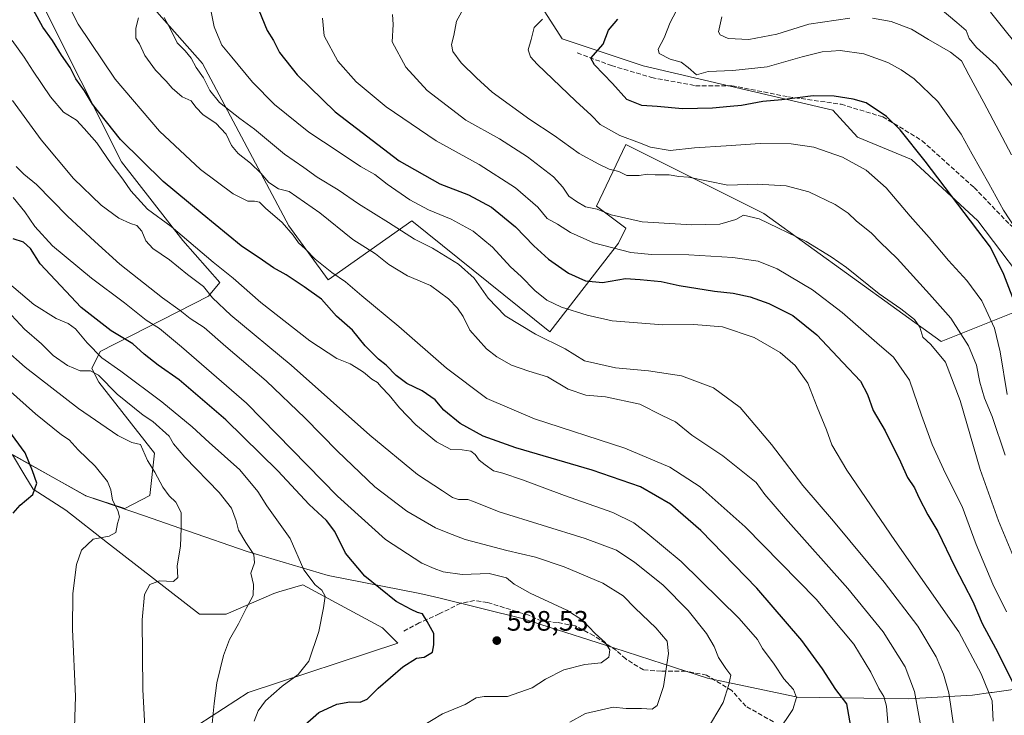
# Model space of a CAD drawing. Units: metres. Extents: x 556413 to 559852, y 4712468 to 4714810.
# Drawn here: x 556961 to 557312, y 4713883 to 4714131 of the extents above; entities that cross this region are included whole.
import ezdxf

# ---------------------------------------------------------------- set-up
doc = ezdxf.new("R2010")
doc.units = ezdxf.units.M
doc.header["$MEASUREMENT"] = 0
doc.linetypes.add('DGN Style 3', pattern=[2.307223, 1.648017, -0.659207])
for name, color, linetype, lineweight in [('Arbolado forestal CxS', 92, 'Continuous', 0), ('Cultivos herbáceos CxS', 92, 'Continuous', 0), ('Curva de nivel maestra', 30, 'Continuous', 30), ('Curva de nivel normal', 30, 'Continuous', 0), ('Matorral CxS', 135, 'Continuous', 0), ('Municipio', 91, 'Continuous', 13), ('Municipio CxS', 4, 'Continuous', 0), ('Núcleo urbano CxS', 7, 'Continuous', 0), ('Punto de cota en terreno', 7, 'Continuous', 0), ('Rótulo de punto de cota en terreno', 7, 'Continuous', 0), ('Senda', 7, 'DGN Style 3', 0)]:
    doc.layers.add(name, color=color, linetype=linetype, lineweight=lineweight)
doc.styles.add('Style-Arial', font='txt')

# ---------------------------------------------------------------- blocks, each defined once
blk = doc.blocks.new('*U10')
at = {"layer": 'Cultivos herbáceos CxS', "color": 92, "linetype": 'Continuous', "lineweight": 0}
blk.add_polyline3d([(556958.7025, 4713975.8503, 626.0811), (556963.1265, 4713968.4723, 626.1451), (556966.0813, 4713963.5439, 625.8115), (556977.7213, 4713956.1317, 623.7807), (556992.5339, 4713944.4845, 620.0422), (557025.3357, 4713919.0729, 612.4484), (557034.8587, 4713919.0729, 611.7299), (557051.7887, 4713926.4847, 609.3568), (557053.5805, 4713927.0147, 609.0548), (557062.0901, 4713929.5329, 606.7164), (557090.5153, 4713914.2161, 602.1506), (557095.9815, 4713908.7463, 601.8009), (557042.6855, 4713891.2481, 608.4538), (557025.0873, 4713879.8661, 611.4357)], dxfattribs=at)
blk = doc.blocks.new('5PATER')
at = {"layer": 'Núcleo urbano CxS', "linetype": 'Continuous', "lineweight": 0}
h = blk.add_hatch(color=51, dxfattribs=at)
edge = h.paths.add_edge_path()
edge.add_ellipse((0, 0), major_axis=(-0.11, -0.111), ratio=0.999422, start_angle=0, end_angle=360)

msp = doc.modelspace()

# ---------------------------------------------------------------- linework, layer by layer
at = {"layer": 'Arbolado forestal CxS', "color": 92, "linetype": 'Continuous', "lineweight": 0}
for points in [[(557142.1063, 4714143.1829, 535.8836), (557154.3723, 4714123.9073, 528.2426), (557183.2855, 4714114.2691, 522.6172), (557250.7503, 4714098.4973, 525.944), (557259.5121, 4714088.8595, 527.844), (557278.7873, 4714080.9735, 526.3426), (557302.4437, 4714059.0689, 524.098), (557324.3473, 4714030.1561, 522.6296), (557289.3005, 4714016.1369, 538.7862), (557226.2169, 4714061.6987, 538.483), (557177.1523, 4714086.2323, 531.1367), (557166.6383, 4714064.3275, 539.1677), (557177.1519, 4714056.4423, 541.0496), (557174.5233, 4714051.1853, 543.8686), (557149.9905, 4714019.6435, 558.365), (557100.9255, 4714059.0717, 557.4817), (557071.1355, 4714038.0443, 571.2686), (557057.1167, 4714057.3201, 569.861), (557026.4519, 4714115.1473, 559.4414), (557000.1675, 4714144.9373, 563.6872)], [(557000.1675, 4714144.9373, 563.6872), (557026.4519, 4714115.1473, 559.4414), (557057.1167, 4714057.3201, 569.861), (557071.1355, 4714038.0443, 571.2686), (557100.9255, 4714059.0717, 557.4817), (557149.9905, 4714019.6435, 558.365), (557174.5233, 4714051.1853, 543.8686), (557177.1519, 4714056.4423, 541.0496), (557166.6383, 4714064.3275, 539.1677), (557177.1523, 4714086.2323, 531.1367), (557226.2169, 4714061.6987, 538.483), (557289.3005, 4714016.1369, 538.7862), (557324.3473, 4714030.1561, 522.6296), (557302.4437, 4714059.0689, 524.098), (557278.7873, 4714080.9735, 526.3426), (557259.5121, 4714088.8595, 527.844), (557250.7503, 4714098.4973, 525.944), (557183.2855, 4714114.2691, 522.6172), (557154.3723, 4714123.9073, 528.2426), (557142.1063, 4714143.1829, 535.8836)], [(556968.6255, 4714137.9287, 573.4817), (556997.5381, 4714080.1015, 578.2763), (557019.4419, 4714052.0637, 580.8132), (557032.5845, 4714037.1687, 582.6064), (557028.5861, 4714032.2811, 585.7521), (556989.9587, 4714012.5481, 604.8529), (556987.0231, 4714006.5033, 609.159), (556989.5387, 4714001.6321, 610.2485), (557009.2717, 4713976.4401, 613.7822), (557007.5921, 4713961.3251, 617.2234), (556998.7751, 4713956.7067, 619.7106), (556984.8895, 4713961.2287, 622.4799), (556984.7695, 4713961.2687, 622.4989), (556958.7025, 4713975.8503, 626.0811)], [(556958.7025, 4713975.8503, 626.0811), (556984.7695, 4713961.2687, 622.4989), (556984.8895, 4713961.2287, 622.4799), (556998.7751, 4713956.7067, 619.7106), (557007.5921, 4713961.3251, 617.2234), (557009.2717, 4713976.4401, 613.7822), (556989.5387, 4714001.6321, 610.2485), (556987.0231, 4714006.5033, 609.159), (556989.9587, 4714012.5481, 604.8529), (557028.5861, 4714032.2811, 585.7521), (557032.5845, 4714037.1687, 582.6064), (557019.4419, 4714052.0637, 580.8132), (556997.5381, 4714080.1015, 578.2763), (556968.6255, 4714137.9287, 573.4817)]]:
    msp.add_polyline3d(points, dxfattribs=at)
at = {"layer": 'Cultivos herbáceos CxS', "color": 92, "linetype": 'Continuous', "lineweight": 0}
msp.add_polyline3d([(556958.7025, 4713975.8503, 626.0811), (556963.1265, 4713968.4723, 626.1451), (556966.0813, 4713963.5439, 625.8115), (556977.7213, 4713956.1317, 623.7807), (556992.5339, 4713944.4845, 620.0422), (557025.3357, 4713919.0729, 612.4484), (557034.8587, 4713919.0729, 611.7299), (557051.7887, 4713926.4847, 609.3568), (557053.5805, 4713927.0147, 609.0548), (557062.0901, 4713929.5329, 606.7164), (557090.5153, 4713914.2161, 602.1506), (557095.9815, 4713908.7463, 601.8009), (557042.6855, 4713891.2481, 608.4538), (557025.0873, 4713879.8661, 611.4357)], dxfattribs=at)
at = {"layer": 'Curva de nivel maestra', "color": 30, "linetype": 'Continuous', "lineweight": 30, "flags": 128}
for points, elevation in [([(557257.6, 4713877.1101), (557255.81, 4713887.2001), (557251.84, 4713892.3101), (557247.13, 4713899.6801), (557239.7, 4713909.6801), (557223.68, 4713928.3501), (557203.77, 4713948.8601), (557192.98, 4713958.2401), (557182.31, 4713964.3901), (557165.12, 4713970.3701), (557137.92, 4713978.3401), (557126.35, 4713982.4301), (557118.14, 4713986.9001), (557112.35, 4713991.6801), (557109.19, 4713995.4201), (557104.61, 4713998.6201), (557099.1, 4714001.2401), (557095.39, 4714004.0401), (557091.78, 4714007.7501), (557089.02, 4714009.8201), (557084.27, 4714014.5901), (557079.78, 4714020.2201), (557074.13, 4714025.2201), (557068.73, 4714031.2301), (557062.57, 4714035.6601), (557056.19, 4714039.9201), (557051.63, 4714042.3601), (557047.74, 4714045.1401), (557040.2, 4714050.2601), (557026.28, 4714061.5801), (557012.42, 4714073.1101), (556997.16, 4714088.1101), (556987.23, 4714100.6801), (556984.36, 4714105.3801), (556981.3, 4714109.6201), (556979.34, 4714113.6401), (556976.16, 4714118.0301), (556972.96, 4714123.3501), (556969.55, 4714128.0401), (556964.87, 4714136.4901)], 575), ([(557046.47, 4714134.0701), (557049.4, 4714126.8201), (557051.68, 4714123.3201), (557053.8, 4714119.0101), (557060.04, 4714111.0501), (557073.67, 4714097.9201), (557096.46, 4714080.5001), (557110.84, 4714072.2501), (557121.08, 4714068.3101), (557129.25, 4714063.9801), (557137.76, 4714057.0001), (557144.39, 4714050.1601), (557149.6, 4714045.4601), (557156.7, 4714040.4701), (557162.72, 4714037.8001), (557168.76, 4714037.1701), (557177.03, 4714038.5301), (557182.16, 4714038.2401), (557189.72, 4714037.5501), (557196.05, 4714036.1401), (557208.67, 4714034.0901), (557215.3, 4714033.3801), (557221.3, 4714032.0501), (557227.97, 4714029.7201), (557236.6, 4714025.3501), (557245.14, 4714018.5601), (557254.31, 4714008.6501), (557260.64, 4714002.0001), (557263.18, 4713997.3101), (557265.18, 4713991.5601), (557269.4, 4713984.3101), (557274.88, 4713973.3501), (557277.35, 4713967.7201), (557279.85, 4713964.0001), (557281.4, 4713960.6001), (557284.62, 4713954.4001), (557288.22, 4713948.4701), (557294.22, 4713935.9101), (557300.65, 4713923.5801), (557304, 4713915.7801), (557308.74, 4713906.9501), (557314.8, 4713895.0001)], 550), ([(557317.27, 4714025.5201), (557311.62, 4714040.0101), (557306.93, 4714049.6901), (557283.62, 4714080.3701), (557274.75, 4714091.5001), (557269.84, 4714096.2601), (557262.62, 4714101.1101), (557258, 4714102.3601), (557251.29, 4714103.5101), (557243.82, 4714103.5801), (557232.68, 4714102.1501), (557225.92, 4714101.5601), (557218.24, 4714100.1201), (557214.24, 4714099.8401), (557207.91, 4714099.1601), (557197.31, 4714098.9801), (557188.2, 4714099.7801), (557182.75, 4714100.1301), (557177.4, 4714102.3401), (557172.3, 4714107.9801), (557165.98, 4714114.6501), (557164.68, 4714117.0501), (557168.98, 4714121.9801), (557170.89, 4714126.9801), (557174.2, 4714130.9001)], 525), ([(557062.78, 4713879.6901), (557067.79, 4713884.0801), (557074.2, 4713887.0301), (557078.89, 4713887.9001), (557082.5, 4713887.7601), (557085, 4713888.7901), (557088.98, 4713892.8001), (557097.68, 4713900.3801), (557102.59, 4713903.4101), (557105.29, 4713903.7501), (557108.32, 4713905.6101), (557108.77, 4713908.1101), (557108.76, 4713912.2501), (557106.4, 4713916.4901), (557104.76, 4713919.1501), (557102.92, 4713919.7001), (557100.63, 4713920.7501), (557095.38, 4713923.6501), (557084.13, 4713932.6701), (557077.26, 4713940.8201), (557073.48, 4713948.5201), (557070.49, 4713952.4101), (557064.31, 4713958.0801), (557053.17, 4713970.0601), (557034.69, 4713988.2401), (557018.07, 4714002.4601), (557010.67, 4714007.7201), (557005.62, 4714011.6801), (557001.65, 4714015.3701), (556993.89, 4714019.9401), (556983.17, 4714028.2001), (556968.66, 4714043.7801), (556965.2, 4714049.2801), (556962.68, 4714051.5201), (556959.04, 4714052.6501)], 600), ([(556958.98, 4713955.0901), (556961.44, 4713957.9401), (556966.02, 4713961.6701), (556967.48, 4713965.6701), (556965.82, 4713970.1301), (556963.27, 4713976.5301), (556957.41, 4713984.4701)], 625)]:
    msp.add_lwpolyline(points, dxfattribs=dict(at, elevation=elevation))
at = {"layer": 'Curva de nivel normal', "color": 30, "linetype": 'Continuous', "lineweight": 0, "flags": 128}
for points, elevation in [([(557270.57, 4713877.6801), (557269.88, 4713886.3501), (557268.96, 4713889.7301), (557267.17, 4713892.5701), (557264.35, 4713898.4601), (557258.28, 4713908.3901), (557244.88, 4713924.3801), (557219.6, 4713950.2001), (557203.52, 4713964.4301), (557192.77, 4713971.4001), (557176.74, 4713978.1401), (557144.56, 4713988.6501), (557127.6, 4713995.8401), (557113.26, 4714006.6401), (557096.34, 4714021.4801), (557083.14, 4714032.4501), (557077.29, 4714037.4201), (557072.48, 4714040.6901), (557066.54, 4714045.4101), (557062.94, 4714049.1801), (557060.52, 4714051.2601), (557058.66, 4714054.0501), (557054.75, 4714058.4801), (557048.88, 4714063.6601), (557046.73, 4714065.7401), (557044.93, 4714066.0901), (557042.56, 4714066.0601), (557037.31, 4714068.7101), (557025.71, 4714077.4301), (557011.14, 4714091.0601), (556995.28, 4714109.5001), (556982.18, 4714129.1001), (556976.78, 4714139.8201)], 570), ([(557312.12, 4713975.6901), (557307.55, 4713989.4001), (557304.79, 4713996.0301), (557303.14, 4714001.7201), (557301.93, 4714007.6801), (557299.08, 4714014.6201), (557292.83, 4714024.4201), (557285.16, 4714033.0501), (557273.69, 4714045.6401), (557267.67, 4714051.5601), (557264.55, 4714054.7701), (557259.11, 4714059.1001), (557256.25, 4714061.8001), (557251.59, 4714064.9601), (557242.19, 4714069.4201), (557234.12, 4714071.5401), (557223.82, 4714072.1301), (557213.38, 4714071.7501), (557199.41, 4714074.6101), (557195.98, 4714074.9201), (557192.48, 4714075.4901), (557187.59, 4714075.4501), (557184.82, 4714075.6901), (557181.86, 4714075.1801), (557177.48, 4714075.2301), (557174.58, 4714076.6801), (557171.15, 4714077.4801), (557167.54, 4714079.3001), (557160.49, 4714083.0401), (557151.58, 4714089.4201), (557142.91, 4714095.2301), (557129.56, 4714104.9501), (557123.96, 4714110.0401), (557118.5, 4714115.3101), (557115.46, 4714119.3901), (557115.06, 4714121.8601), (557115.84, 4714125.0801), (557116.81, 4714130.2201), (557120.46, 4714136.8401)], 535), ([(557318.05, 4714052.9301), (557311.51, 4714062.9301), (557306.36, 4714072.4001), (557300.38, 4714082.7901), (557296.48, 4714089.9001), (557288.12, 4714101.5301), (557279.79, 4714109.6001), (557275.15, 4714112.9001), (557270.4, 4714115.4501), (557261.8, 4714118.5501), (557253.4, 4714119.7501), (557247.04, 4714119.2201), (557239.92, 4714117.5301), (557227.45, 4714113.8701), (557215.14, 4714112.6301), (557206.4, 4714112.2801), (557202.3, 4714111.0401), (557199.26, 4714113.6701), (557196.74, 4714115.5701), (557192.82, 4714116.6101), (557188.99, 4714118.6201), (557188.58, 4714120.2601), (557190.74, 4714124.2301), (557192.9, 4714129.7101), (557196.1, 4714135.7101)], 520), ([(557307.82, 4713880.9601), (557307.55, 4713888.2101), (557303.6, 4713897.8901), (557295.6, 4713912.7401), (557272.8, 4713945.3401), (557255.77, 4713970.3401), (557250.42, 4713979.3801), (557248.57, 4713984.6801), (557245.16, 4713992.7901), (557241.88, 4714001.2601), (557237.43, 4714007.6601), (557232.02, 4714012.2401), (557222.77, 4714017.5501), (557211.54, 4714021.4201), (557201.31, 4714022.2501), (557190.24, 4714022.1001), (557172.19, 4714023.4501), (557163.35, 4714025.5401), (557154.2, 4714028.3901), (557148.94, 4714030.8501), (557144.72, 4714034.3001), (557139.83, 4714039.2401), (557136, 4714042.7401), (557129.67, 4714049.7401), (557122.71, 4714055.4501), (557114.93, 4714059.6701), (557106.88, 4714062.9901), (557100.15, 4714066.5901), (557092.13, 4714072.1701), (557087.76, 4714075.5501), (557082.6, 4714078.4501), (557074.72, 4714083.8001), (557064.24, 4714090.7201), (557052.01, 4714100.4801), (557044.17, 4714108.4401), (557036.87, 4714117.3101), (557033.22, 4714121.6001), (557031.95, 4714124.7601), (557030.57, 4714128.1801), (557029.49, 4714133.5101)], 555), ([(557093.98, 4714132.5201), (557094.26, 4714129.0001), (557093.96, 4714122.7701), (557098.8, 4714113.8401), (557106.41, 4714105.5401), (557120.12, 4714094.9901), (557132.1, 4714088.2801), (557142.1, 4714081.8401), (557151.31, 4714074.7301), (557154.71, 4714071.1201), (557156.77, 4714067.8401), (557159.52, 4714066.0001), (557162.76, 4714064.1001), (557166.85, 4714063.2801), (557171.91, 4714061.2001), (557182.91, 4714058.7101), (557200.58, 4714057.6301), (557210.58, 4714057.9401), (557216.24, 4714059.5501), (557218.93, 4714061.1001), (557224.5, 4714059.8601), (557241.3, 4714051.7301), (557250.16, 4714046.2601), (557255.69, 4714042.4501), (557267.31, 4714033.0701), (557274.97, 4714027.8001), (557279.84, 4714024.0301), (557281.78, 4714021.2601), (557282.82, 4714017.7401), (557285.7, 4714015.0601), (557290.93, 4714008.7801), (557296.08, 4713995.1201), (557303.28, 4713970.5701), (557309.74, 4713952.2601), (557316.88, 4713935.2201)], 540), ([(557289.02, 4714134.6901), (557294.92, 4714129.6701), (557298.27, 4714126.8501), (557299.26, 4714124.0101), (557301.87, 4714120.8201), (557308.9, 4714114.4601), (557316.82, 4714104.4501)], 510), ([(557306.93, 4714133.4301), (557311.7, 4714127.4501), (557319.96, 4714117.1401)], 505), ([(557282.89, 4713874.4401), (557279.86, 4713891.5501), (557276.54, 4713900.3201), (557268.68, 4713912.8001), (557256.13, 4713928.2401), (557233.91, 4713953.0901), (557226.58, 4713961.7401), (557223.54, 4713965.9201), (557211.65, 4713975.4101), (557200.63, 4713982.8001), (557194.81, 4713987.5701), (557190.02, 4713989.8601), (557182.07, 4713993.8301), (557169.84, 4713996.4501), (557162.8, 4713997.0801), (557156.59, 4713999.2001), (557149.2, 4714003.5401), (557142.6, 4714005.5601), (557136.45, 4714007.7801), (557131.17, 4714010.7201), (557127.49, 4714013.5801), (557121.58, 4714020.1401), (557119.15, 4714025.0301), (557117.19, 4714027.9901), (557113.94, 4714031.3301), (557107.52, 4714036.0301), (557099.32, 4714039.5101), (557092.71, 4714043.5801), (557087.99, 4714047.4001), (557079.86, 4714052.4801), (557068.15, 4714061.9401), (557057.25, 4714069.4901), (557053.44, 4714070.5001), (557050, 4714072.7201), (557047.22, 4714076.1201), (557043.54, 4714079.6601), (557039.06, 4714083.0201), (557036.69, 4714085.9601), (557034.81, 4714089.9201), (557031.11, 4714093.8301), (557026.59, 4714096.8201), (557024.08, 4714099.5801), (557022.35, 4714101.8601), (557019.14, 4714103.2601), (557015.56, 4714106.2801), (557013.42, 4714108.8001), (557009.68, 4714112.7301), (557005.91, 4714117.9501), (557004.01, 4714122.1501), (557002.66, 4714124.1701), (557002.65, 4714127.6501), (557003.6, 4714131.3701)], 565), ([(557294.01, 4713878.0401), (557292.06, 4713891.0901), (557290.23, 4713897.6701), (557287.59, 4713903.8701), (557281.01, 4713914.7901), (557269.05, 4713930.4901), (557251.03, 4713952.1401), (557240.13, 4713964.9301), (557228.96, 4713979.5001), (557217.81, 4713992.6301), (557208.3, 4713999.6401), (557196.95, 4714003.9101), (557185.2, 4714005.7401), (557173.45, 4714006.7401), (557162.34, 4714009.2501), (557155.46, 4714013.5201), (557144.89, 4714018.7401), (557134.14, 4714025.3201), (557128.11, 4714031.5201), (557123.12, 4714038.7401), (557117.58, 4714043.6501), (557108.25, 4714049.3201), (557101.89, 4714052.5501), (557092.58, 4714058.5501), (557081.96, 4714065.1601), (557074.69, 4714070.0801), (557067.24, 4714074.6901), (557062.5, 4714078.1001), (557055.58, 4714082.8901), (557044.88, 4714091.6801), (557039.63, 4714095.5101), (557032.46, 4714101.2201), (557028.98, 4714105.4801), (557026.76, 4714110.0101), (557024.15, 4714113.6701), (557022.31, 4714116.9501), (557020.23, 4714119.6101), (557017.4, 4714122.5101), (557014.99, 4714127.3001), (557012.76, 4714131.4501)], 560), ([(557312.65, 4713919.8601), (557307.73, 4713929.8101), (557301.82, 4713943.8401), (557296.88, 4713957.3601), (557290.92, 4713969.1101), (557286.13, 4713979.5301), (557282.34, 4713989.9301), (557278.08, 4714002.3501), (557272.39, 4714010.6001), (557266.42, 4714015.6901), (557254.16, 4714026.5001), (557243.57, 4714034.5001), (557230.91, 4714042.0301), (557224.24, 4714044.7401), (557215.24, 4714046.0201), (557199.58, 4714046.9901), (557186.24, 4714047.1301), (557178.91, 4714047.7901), (557165.55, 4714051.2601), (557157.4, 4714054.9201), (557152.79, 4714057.9701), (557149.06, 4714059.9001), (557145.75, 4714063.9501), (557137.87, 4714070.7901), (557124.85, 4714079.1101), (557109.54, 4714087.5601), (557091.82, 4714099.7101), (557081.05, 4714108.6401), (557074.58, 4714115.9401), (557069.74, 4714124.9101), (557069.17, 4714131.2301)], 545), ([(557312.8, 4713997.3101), (557310.41, 4714012.5101), (557308.32, 4714020.8701), (557303.81, 4714030.6601), (557298.54, 4714037.8301), (557291.92, 4714045.0101), (557285.09, 4714053.1901), (557278.29, 4714060.8001), (557269.77, 4714070.8201), (557262.62, 4714077.1401), (557254.27, 4714081.8201), (557244.04, 4714085.3201), (557235.94, 4714086.4801), (557224.9, 4714086.6201), (557212.87, 4714085.7701), (557201.57, 4714085.0801), (557192.91, 4714084.1801), (557185.91, 4714085.3401), (557181.91, 4714086.9101), (557174.91, 4714089.5001), (557167.91, 4714093.3801), (557164.78, 4714096.7401), (557159.27, 4714101.6701), (557145.55, 4714114.8501), (557143.17, 4714117.5001), (557142.3, 4714119.9801), (557143.38, 4714123.6501), (557144.43, 4714127.9801), (557147.41, 4714130.9001)], 530), ([(557256.86, 4714131.1901), (557242.22, 4714129.0901), (557230.82, 4714125.5101), (557220.9, 4714123.6001), (557213.5, 4714124.0601), (557210.63, 4714125.2801), (557210.05, 4714126.3601), (557211.31, 4714131.6701)], 515), ([(557314.33, 4714082.6301), (557304.49, 4714101.2401), (557299.14, 4714111.0501), (557296.53, 4714116.0801), (557292.68, 4714119.1801), (557284.88, 4714123.6501), (557278.82, 4714127.2901), (557271.59, 4714130.0901), (557264.89, 4714131.2201)], 515), ([(556958.67, 4714123.3301), (556962.96, 4714117.3701), (556966.06, 4714112.4101), (556972.25, 4714103.2601), (556976.94, 4714097.7301), (556981.52, 4714094.9001), (556984.28, 4714091.9801), (556988.81, 4714086.8601), (556993.92, 4714079.3501), (556998.08, 4714073.9901), (557000.85, 4714069.7301), (557006.77, 4714063.2601), (557015.3, 4714057.1301), (557030.19, 4714044.3301), (557037.26, 4714038.6501), (557047.14, 4714030.0601), (557064.56, 4714016.3701), (557074.26, 4714010.1001), (557078.96, 4714008.2201), (557081.14, 4714006.8701), (557083.7, 4714005.2801), (557086.72, 4714002.6801), (557088.74, 4714001.5601), (557090.04, 4714000.0601), (557092.89, 4713997.0801), (557096.51, 4713992.5401), (557102.29, 4713986.4601), (557109.7, 4713980.4201), (557114.83, 4713977.7401), (557118.83, 4713977.5401), (557121.97, 4713977.0601), (557123.5, 4713975.9501), (557124.86, 4713973.9001), (557127.06, 4713972.2201), (557129.97, 4713970.1201), (557133.36, 4713969.2401), (557140.26, 4713966.9301), (557155.31, 4713961.3001), (557172.48, 4713955.2601), (557180, 4713951.6001), (557184.16, 4713948.2501), (557196.79, 4713937.7801), (557217.45, 4713917.5501), (557223.97, 4713910.0101), (557225.7, 4713906.9101), (557229.85, 4713901.2901), (557233.3, 4713896.0801), (557236.77, 4713892.3201), (557237.9, 4713889.4201), (557236.6, 4713885.1501), (557231.19, 4713877.2401)], 580), ([(557205.68, 4713877.4501), (557211.73, 4713887.5801), (557213.76, 4713894.0401), (557214.43, 4713897.4101), (557212.73, 4713899.7701), (557210.09, 4713903.6201), (557208.49, 4713907.6301), (557205.77, 4713912.2501), (557199.3, 4713920.4401), (557190.31, 4713929.5501), (557180.33, 4713937.4601), (557173.79, 4713941.8801), (557162.67, 4713946.0401), (557131.98, 4713955.4901), (557122.88, 4713959.2401), (557120.82, 4713959.9101), (557117.51, 4713959.9301), (557115.36, 4713960.5801), (557111.86, 4713962.9901), (557102.91, 4713968.8401), (557086.01, 4713982.8001), (557057.98, 4714007.7301), (557036.49, 4714025.4801), (557030, 4714031.7001), (557026.81, 4714035.6801), (557021.06, 4714040.0301), (557014.61, 4714045.1801), (557008.69, 4714049.2801), (557006.21, 4714052.0001), (557004.82, 4714055.3801), (557002.97, 4714057.4801), (557000.71, 4714058.1301), (556996.64, 4714060.0201), (556990.31, 4714064.7001), (556980.48, 4714074.1901), (556968.94, 4714087.9901), (556958.8, 4714101.9501)], 585), ([(557157.18, 4713880.6701), (557162.73, 4713883.7701), (557172.58, 4713885.9401), (557177.26, 4713885.4801), (557182.64, 4713885.5401), (557186.43, 4713885.2201), (557188.19, 4713886.5601), (557190.48, 4713893.3101), (557192.26, 4713905.0801), (557191.75, 4713909.5201), (557187.76, 4713914.1901), (557180.47, 4713921.2401), (557176.15, 4713925.5801), (557168.96, 4713930.0601), (557155.18, 4713935.9401), (557144.98, 4713939.4001), (557134.7, 4713941.7801), (557119.95, 4713945.7001), (557113.74, 4713948.0001), (557109.34, 4713949.8401), (557099.16, 4713955.8001), (557087.8, 4713964.4401), (557074.41, 4713977.0601), (557062.92, 4713988.8901), (557049.06, 4714002.1201), (557034.68, 4714014.4101), (557027.03, 4714021.1001), (557021.95, 4714024.3501), (557018.48, 4714027.1401), (557012.16, 4714031.6701), (556996.99, 4714043.6601), (556988.02, 4714051.7401), (556978.35, 4714060.7301), (556967.32, 4714072.0701), (556962.83, 4714075.7501), (556960.08, 4714078.4801)], 590), ([(556958.95, 4714067.4201), (556963.16, 4714062.2901), (556966.69, 4714057.0801), (556973, 4714050.2401), (556986.91, 4714038.6601), (556998.58, 4714029.8601), (557006.31, 4714023.7301), (557011.08, 4714020.7601), (557018.93, 4714014.2601), (557042.11, 4713994.1501), (557074.46, 4713961.0801), (557091.58, 4713945.6301), (557104.49, 4713937.2401), (557108.91, 4713935.3201), (557112.01, 4713934.1001), (557118.83, 4713933.2501), (557128.43, 4713933.5101), (557134.62, 4713932.0401), (557137.38, 4713929.8001), (557143.08, 4713926.5001), (557156.12, 4713920.5201), (557161.63, 4713916.9801), (557166.21, 4713912.2101), (557169.76, 4713908.9401), (557171.34, 4713906.3701), (557171.01, 4713903.7501), (557168.3, 4713901.7901), (557162.47, 4713901.1801), (557155.03, 4713899.3201), (557148.46, 4713895.9301), (557143.72, 4713892.8801), (557134.98, 4713889.7601), (557126.69, 4713889.7601), (557123.83, 4713889.3001), (557119.88, 4713886.9601), (557111.89, 4713883.5801), (557096.21, 4713874.1201)], 595), ([(557044.74, 4713881.0001), (557046.19, 4713884.6401), (557048.77, 4713888.2301), (557054.76, 4713893.4501), (557060.46, 4713897.5501), (557064.22, 4713902.3901), (557067.8, 4713912.9501), (557069.46, 4713921.3801), (557070.1, 4713925.4501), (557068.91, 4713927.6101), (557066.5, 4713929.5801), (557062.49, 4713934.9001), (557057.61, 4713946.0401), (557049.29, 4713957.6801), (557046.06, 4713962.7101), (557039.74, 4713970.4801), (557028.77, 4713980.1701), (557022.74, 4713985.8101), (557011.96, 4713994.6701), (556997.3, 4714005.6401), (556990.59, 4714010.2901), (556985.31, 4714015.7001), (556981.16, 4714020.7001), (556978.58, 4714022.6001), (556974.29, 4714024.3201), (556966.36, 4714029.3501), (556956.86, 4714037.4001)], 605), ([(557029.86, 4713880.1701), (557030.59, 4713887.2801), (557031.51, 4713894.5901), (557033.91, 4713904.3501), (557035.99, 4713910.0101), (557039.16, 4713915.6801), (557042, 4713921.3501), (557044.43, 4713925.6801), (557044.59, 4713929.6601), (557043.63, 4713933.6401), (557044.89, 4713937.3901), (557044.68, 4713940.3601), (557041.8, 4713944.5401), (557039.2, 4713948.9801), (557038.38, 4713952.2501), (557036.74, 4713956.8401), (557032.37, 4713962.3601), (557020.07, 4713975.0201), (557016.04, 4713979.7401), (557014.5, 4713982.4101), (557008.77, 4713987.6401), (557005.32, 4713989.9101), (556996.06, 4713997.4101), (556989.4, 4714004.1101), (556986.54, 4714005.6901), (556982.87, 4714005.7601), (556978.31, 4714007.5501), (556973.22, 4714011.2001), (556969.06, 4714015.3401), (556963.04, 4714020.5601), (556950.59, 4714033.8301)], 610), ([(557006.12, 4713874.5201), (557005.14, 4713892.2101), (557004.95, 4713917.0201), (557005.7, 4713926.1001), (557007.63, 4713929.7001), (557011.12, 4713930.9701), (557016.05, 4713930.7501), (557017.59, 4713932.1201), (557017.36, 4713936.3401), (557018.6, 4713943.3401), (557018.84, 4713949.6701), (557018.84, 4713955.2701), (557016.92, 4713958.9701), (557014.52, 4713961.2501), (557012.31, 4713964.3101), (557009.4, 4713969.5801), (557006.8, 4713973.7301), (557004.32, 4713979.4601), (557001.2, 4713980.2401), (556996.26, 4713982.7301), (556982.25, 4713992.3101), (556963.24, 4714006.9601), (556941.48, 4714026.2001)], 615), ([(556980.82, 4713878.7801), (556981.15, 4713889.7401), (556980.14, 4713913.7701), (556980.25, 4713926.4501), (556981.54, 4713936.7601), (556983.38, 4713941.9201), (556987.46, 4713945.7701), (556993.14, 4713946.8801), (556995.53, 4713948.1801), (556996.12, 4713951.3601), (556996.82, 4713953.7801), (556996.21, 4713956.0301), (556994.32, 4713959.6701), (556993.8, 4713963.3401), (556992.57, 4713966.3401), (556988.14, 4713971.7401), (556982.16, 4713977.6201), (556978.95, 4713981.1001), (556976.18, 4713982.9301), (556966.95, 4713990.4001), (556943.58, 4714011.1701)], 620)]:
    msp.add_lwpolyline(points, dxfattribs=dict(at, elevation=elevation))
at = {"layer": 'Matorral CxS', "color": 135, "linetype": 'Continuous', "lineweight": 0}
for points in [[(557000.1675, 4714144.9373, 563.6872), (557026.4519, 4714115.1473, 559.4414), (557057.1167, 4714057.3201, 569.861), (557071.1355, 4714038.0443, 571.2686), (557100.9255, 4714059.0717, 557.4817), (557149.9905, 4714019.6435, 558.365), (557174.5233, 4714051.1853, 543.8686), (557177.1519, 4714056.4423, 541.0496), (557166.6383, 4714064.3275, 539.1677), (557177.1523, 4714086.2323, 531.1367), (557226.2169, 4714061.6987, 538.483), (557289.3005, 4714016.1369, 538.7862), (557324.3473, 4714030.1561, 522.6296), (557302.4437, 4714059.0689, 524.098), (557278.7873, 4714080.9735, 526.3426), (557259.5121, 4714088.8595, 527.844), (557250.7503, 4714098.4973, 525.944), (557183.2855, 4714114.2691, 522.6172), (557154.3723, 4714123.9073, 528.2426), (557142.1063, 4714143.1829, 535.8836)], [(557000.1675, 4714144.9373, 563.6872), (557026.4519, 4714115.1473, 559.4414), (557057.1167, 4714057.3201, 569.861), (557071.1355, 4714038.0443, 571.2686), (557100.9255, 4714059.0717, 557.4817), (557149.9905, 4714019.6435, 558.365), (557174.5233, 4714051.1853, 543.8686), (557177.1519, 4714056.4423, 541.0496), (557166.6383, 4714064.3275, 539.1677), (557177.1523, 4714086.2323, 531.1367), (557226.2169, 4714061.6987, 538.483), (557289.3005, 4714016.1369, 538.7862), (557324.3473, 4714030.1561, 522.6296), (557302.4437, 4714059.0689, 524.098), (557278.7873, 4714080.9735, 526.3426), (557259.5121, 4714088.8595, 527.844), (557250.7503, 4714098.4973, 525.944), (557183.2855, 4714114.2691, 522.6172), (557154.3723, 4714123.9073, 528.2426), (557142.1063, 4714143.1829, 535.8836)], [(557025.0873, 4713879.8661, 611.4357), (557042.6855, 4713891.2481, 608.4538), (557095.9815, 4713908.7463, 601.8009), (557090.5153, 4713914.2161, 602.1506), (557062.0901, 4713929.5329, 606.7164), (557053.5805, 4713927.0147, 609.0548), (557051.7887, 4713926.4847, 609.3568), (557034.8587, 4713919.0729, 611.7299), (557025.3357, 4713919.0729, 612.4484), (556992.5339, 4713944.4845, 620.0422), (556977.7213, 4713956.1317, 623.7807), (556966.0813, 4713963.5439, 625.8115), (556963.1265, 4713968.4723, 626.1451), (556958.7025, 4713975.8503, 626.0811), (556984.7695, 4713961.2687, 622.4989), (556984.8895, 4713961.2287, 622.4799), (556998.7751, 4713956.7067, 619.7106), (557007.5921, 4713961.3251, 617.2234), (557009.2717, 4713976.4401, 613.7822), (556989.5387, 4714001.6321, 610.2485), (556987.0231, 4714006.5033, 609.159), (556989.9587, 4714012.5481, 604.8529), (557028.5861, 4714032.2811, 585.7521), (557032.5845, 4714037.1687, 582.6064), (557019.4419, 4714052.0637, 580.8132), (556997.5381, 4714080.1015, 578.2763), (556968.6255, 4714137.9287, 573.4817)], [(556958.7025, 4713975.8503, 626.0811), (556984.7695, 4713961.2687, 622.4989), (556984.8895, 4713961.2287, 622.4799), (556998.7751, 4713956.7067, 619.7106), (557007.5921, 4713961.3251, 617.2234), (557009.2717, 4713976.4401, 613.7822), (556989.5387, 4714001.6321, 610.2485), (556987.0231, 4714006.5033, 609.159), (556989.9587, 4714012.5481, 604.8529), (557028.5861, 4714032.2811, 585.7521), (557032.5845, 4714037.1687, 582.6064), (557019.4419, 4714052.0637, 580.8132), (556997.5381, 4714080.1015, 578.2763), (556968.6255, 4714137.9287, 573.4817)], [(556958.7025, 4713975.8503, 626.0811), (556963.1265, 4713968.4723, 626.1451), (556966.0813, 4713963.5439, 625.8115), (556977.7213, 4713956.1317, 623.7807), (556992.5339, 4713944.4845, 620.0422), (557025.3357, 4713919.0729, 612.4484), (557034.8587, 4713919.0729, 611.7299), (557051.7887, 4713926.4847, 609.3568), (557053.5805, 4713927.0147, 609.0548), (557062.0901, 4713929.5329, 606.7164), (557090.5153, 4713914.2161, 602.1506), (557095.9815, 4713908.7463, 601.8009), (557042.6855, 4713891.2481, 608.4538), (557025.0873, 4713879.8661, 611.4357)]]:
    msp.add_polyline3d(points, dxfattribs=at)
at = {"layer": 'Municipio', "color": 91, "linetype": 'Continuous', "lineweight": 13, "flags": 128}
msp.add_lwpolyline([(556951.842, 4713979.672), (556984.682, 4713961.301), (556984.805, 4713961.259), (557005.786, 4713954.05), (557021.108, 4713948.747), (557042.275, 4713941.421), (557071.127, 4713932.814), (557103.114, 4713926.52), (557104.776, 4713926.157), (557110.508, 4713924.904), (557140.624, 4713917.45), (557146.892, 4713915.429), (557172.785, 4713907.083), (557190.344, 4713901.442), (557206.218, 4713896.343), (557237.087, 4713889.751), (557237.204, 4713889.726), (557238.107, 4713889.533), (557277.573, 4713888.996), (557300.535, 4713890.27), (557306.987, 4713891.175), (557307.508, 4713891.248), (557336.419, 4713895.303)], dxfattribs=at)
msp.add_lwpolyline([(556951.842, 4713979.672), (556984.682, 4713961.301), (556984.805, 4713961.259), (557005.786, 4713954.05), (557021.108, 4713948.747), (557042.275, 4713941.421), (557071.127, 4713932.814), (557103.114, 4713926.52), (557104.776, 4713926.157), (557110.508, 4713924.904), (557140.624, 4713917.45), (557146.892, 4713915.429), (557172.785, 4713907.083), (557190.344, 4713901.442), (557206.218, 4713896.343), (557237.087, 4713889.751), (557237.204, 4713889.726), (557238.107, 4713889.533), (557277.573, 4713888.996), (557300.535, 4713890.27), (557306.987, 4713891.175), (557307.508, 4713891.248), (557336.419, 4713895.303)], dxfattribs=at)
at = {"layer": 'Municipio CxS', "color": 4, "linetype": 'Continuous', "lineweight": 0, "flags": 128}
for points in [[(556951.842, 4713979.672), (556984.682, 4713961.301), (556984.805, 4713961.259), (557005.786, 4713954.05), (557021.108, 4713948.747), (557042.275, 4713941.421), (557071.127, 4713932.814), (557103.114, 4713926.52), (557104.776, 4713926.157), (557110.508, 4713924.904), (557140.624, 4713917.45), (557146.892, 4713915.429), (557172.785, 4713907.083), (557190.344, 4713901.442), (557206.218, 4713896.343), (557237.087, 4713889.751), (557237.204, 4713889.726), (557238.107, 4713889.533), (557277.573, 4713888.996), (557300.535, 4713890.27), (557306.987, 4713891.175), (557307.508, 4713891.248), (557336.419, 4713895.303)], [(557336.419, 4713895.303), (557307.508, 4713891.248), (557306.987, 4713891.175), (557300.535, 4713890.27), (557277.573, 4713888.996), (557238.107, 4713889.533), (557237.204, 4713889.726), (557237.087, 4713889.751), (557206.218, 4713896.343), (557190.344, 4713901.442), (557172.785, 4713907.083), (557146.892, 4713915.429), (557140.624, 4713917.45), (557110.508, 4713924.904), (557104.776, 4713926.157), (557103.114, 4713926.52), (557071.127, 4713932.814), (557042.275, 4713941.421), (557021.108, 4713948.747), (557005.786, 4713954.05), (556984.805, 4713961.259), (556984.682, 4713961.301), (556951.842, 4713979.672)]]:
    msp.add_lwpolyline(points, dxfattribs=at)
at = {"layer": 'Senda', "color": 7, "linetype": 'DGN Style 3', "lineweight": 0}
for points in [[(557159.8023, 4714118.8587, 529.2528), (557171.9731, 4714114.3607, 526.4549), (557186.2607, 4714110.1275, 524.3268), (557201.8711, 4714107.2171, 524.1065), (557214.8357, 4714107.2171, 523.393), (557234.9441, 4714103.2483, 525.9758), (557253.7295, 4714100.6025, 528.4311), (557268.5461, 4714096.1045, 526.5616), (557282.5691, 4714087.6379, 524.8171), (557301.0901, 4714070.9691, 522.5672), (557313.7901, 4714057.7399, 520.9823), (557324.3733, 4714049.5377, 519.2151)], [(557229.6501, 4713880.7431, 581.2321), (557219.8605, 4713886.2995, 583.5625), (557214.8335, 4713891.8557, 584.9646), (557205.8377, 4713897.4119, 587.1751), (557198.4293, 4713898.7349, 588.7906), (557189.6979, 4713898.7349, 591.3695), (557183.3479, 4713899.2641, 592.8211), (557177.0509, 4713903.1269, 594.2106), (557173.7171, 4713906.1433, 594.7387), (557165.7797, 4713911.3819, 595.6876), (557159.1121, 4713914.8745, 596.0275), (557152.7621, 4713916.1445, 596.3366), (557147.2059, 4713916.6207, 596.8624), (557142.6021, 4713918.6845, 597.0918), (557133.8707, 4713921.3833, 597.3428), (557127.8383, 4713923.2883, 597.4008), (557123.2345, 4713923.9233, 597.6387), (557118.3133, 4713922.9707, 598.4769), (557110.6933, 4713919.1607, 599.6556), (557103.5495, 4713915.9857, 600.5529), (557097.8345, 4713912.9695, 602.3098)]]:
    msp.add_polyline3d(points, dxfattribs=at)

# ---------------------------------------------------------------- block references
at = {"layer": 'Cultivos herbáceos CxS', "color": 92, "linetype": 'Continuous', "lineweight": 0}
msp.add_blockref('*U10', (0, 0), dxfattribs=at)
at = {"layer": 'Punto de cota en terreno', "color": 7, "linetype": 'Continuous', "lineweight": 0, "xscale": 10, "yscale": 10, "zscale": 10}
msp.add_blockref('5PATER', (557131.16, 4713909.68, 598.53), dxfattribs=at)

# ---------------------------------------------------------------- texts
at = {"layer": 'Rótulo de punto de cota en terreno', "color": 7, "linetype": 'Continuous', "lineweight": 0, "style": 'Style-Arial'}
msp.add_text('598,53', height=7, dxfattribs=at).set_placement((557134.6878, 4713913.2078))

doc.saveas('drawing.dxf')
